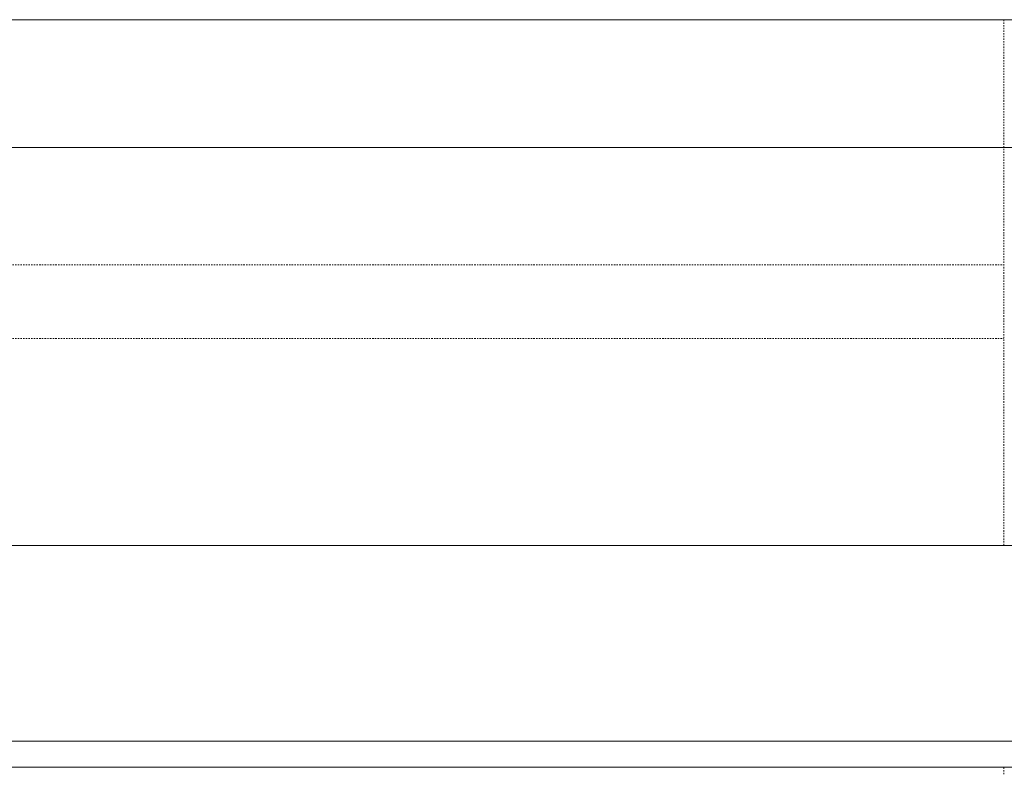
# Model space of a CAD drawing. Units: millimetres. Extents: x 546 to 3238, y -41 to 1532.
# Drawn here: x 955 to 1031, y 402 to 460 of the extents above; entities that cross this region are included whole.
import ezdxf

# ---------------------------------------------------------------- set-up
doc = ezdxf.new("R2010")
doc.units = ezdxf.units.MM
doc.linetypes.add('LONG_DASH_DOTTED', pattern=[0.3001, 0.2362, -0.0295, 0.0049, -0.0295])
doc.layers.add('Overlay [based on Phantom Lines(Audipack-ISO)]', color=7, linetype='LONG_DASH_DOTTED', lineweight=18)
doc.layers.add('Visible Edges(Audipack-ISO)', color=7, linetype='Continuous', lineweight=18)

# ---------------------------------------------------------------- blocks, each defined once
blk = doc.blocks.new('P2806_Sheet_VIEW2')
at = {"layer": 'Visible Edges(Audipack-ISO)'}
for p, q in [((201.75, -127.22), (43, -127.22)), ((43, -137.02), (250.4, -137.02)), ((244.5, -167.52), (53, -167.52)), ((275.5, -182.52), (-227.5, -182.52)), ((-227.5, -184.52), (275.5, -184.52))]:
    blk.add_line(p, q, dxfattribs=at)
blk = doc.blocks.new('P2806_Sheet_VIEW2_OPEN')
at = {"layer": 'Overlay [based on Phantom Lines(Audipack-ISO)]', "ltscale": 0.473684}
for p, q in [((201.75, -127.22), (43, -127.22)), ((174.65, -127.22), (174.65, -167.52)), ((43, -146.02), (174.65, -146.02)), ((43, -151.662), (174.65, -151.662)), ((244.5, -167.52), (53, -167.52)), ((275.5, -182.52), (-227.5, -182.52)), ((-227.5, -184.52), (275.5, -184.52)), ((174.65, -184.52), (174.65, -273.257))]:
    blk.add_line(p, q, dxfattribs=at)

msp = doc.modelspace()

# ---------------------------------------------------------------- block references
for name in ['P2806_Sheet_VIEW2', 'P2806_Sheet_VIEW2_OPEN']:
    msp.add_blockref(name, (855.969, 586.912))

doc.saveas('drawing.dxf')
